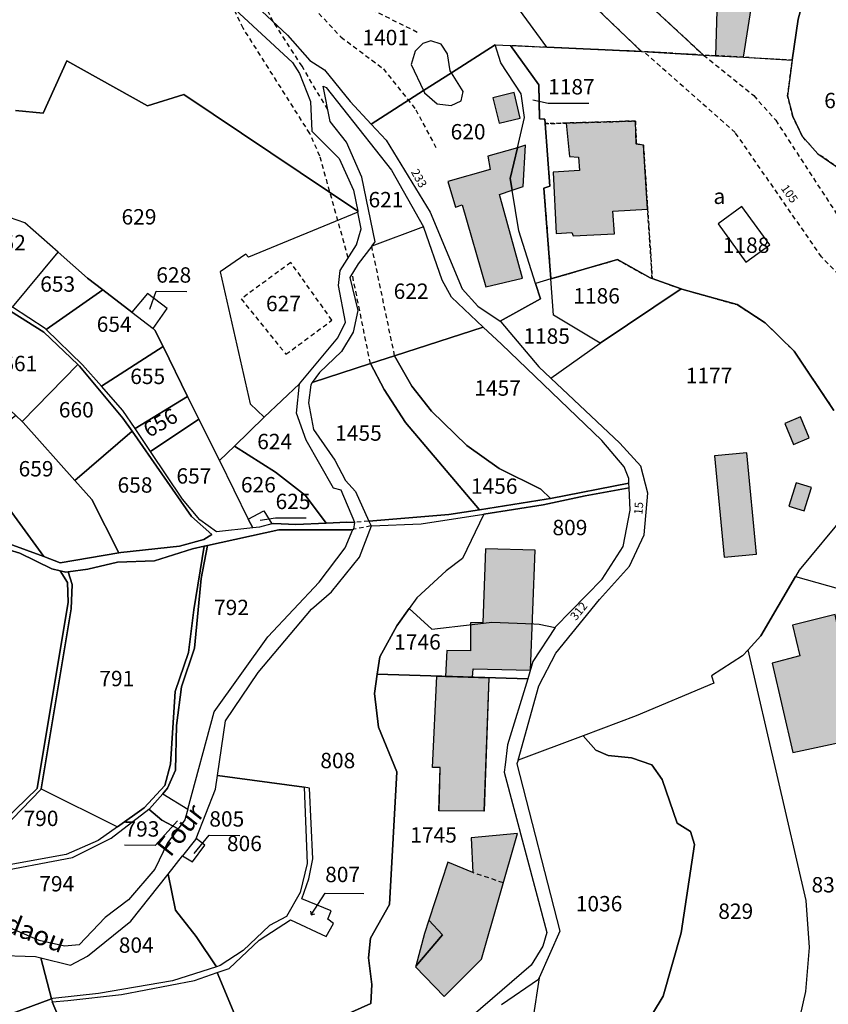
# Model space of a CAD drawing. Units: metres. Extents: x 1038205 to 1042219, y 6305895 to 6310317.
# Drawn here: x 1040319 to 1040424, y 6308216 to 6308344 of the extents above; entities that cross this region are included whole.
import ezdxf
from ezdxf.enums import TextEntityAlignment as Align

# ---------------------------------------------------------------- set-up
doc = ezdxf.new("R2010")
doc.units = ezdxf.units.M
doc.linetypes.add('TOPO1', pattern=[1, 0.6, -0.4])
doc.linetypes.add('TOPO4', pattern=[0.8, 0.5, -0.3])
for name, color, linetype in [('ig_cad_bati_dur', 152, 'CONTINUOUS'), ('ig_cad_bati_dur_hach', 24, 'CONTINUOUS'), ('ig_cad_bati_leger', 215, 'CONTINUOUS'), ('ig_cad_bati_leger_hach', 243, 'CONTINUOUS'), ('ig_cad_detail_lineaire', 252, 'TOPO1'), ('ig_cad_fleche_de_rattachement', 3, 'CONTINUOUS'), ('ig_cad_hydro', 140, 'CONTINUOUS'), ('ig_cad_nom_voie', 8, 'CONTINUOUS'), ('ig_cad_numero_voie', 40, 'CONTINUOUS'), ('ig_cad_parcel', 3, 'CONTINUOUS'), ('ig_cad_parcel_num', 3, 'CONTINUOUS'), ('ig_cad_piscine_etang_bassin', 4, 'CONTINUOUS'), ('ig_cad_sfisc', 2, 'TOPO4'), ('ig_cad_sfisc_texte', 2, 'CONTINUOUS')]:
    doc.layers.add(name, color=color, linetype=linetype)
doc.styles.add('Times New Roman', font='times.ttf')

msp = doc.modelspace()

# ---------------------------------------------------------------- hatches: boundary and pattern name
at = {"layer": 'ig_cad_bati_dur_hach'}
for points in [[(1040413.23, 6308339.37), (1040414.47, 6308347.15), (1040409.82, 6308346.93), (1040409.59, 6308339.57)], [(1040400.77, 6308319.65), (1040400.22, 6308327.97), (1040399.29, 6308328.11), (1040399.18, 6308331.09), (1040390.18, 6308330.82), (1040390.59, 6308326.48), (1040391.77, 6308326.41), (1040391.89, 6308324.67), (1040388.47, 6308324.44), (1040388.87, 6308316.48), (1040390.91, 6308316.6), (1040391.09, 6308316.16), (1040396.44, 6308316.44), (1040396.26, 6308319.36)], [(1040383.13, 6308322.11), (1040382.88, 6308323.6), (1040383.82, 6308327.62), (1040379.99, 6308326.53), (1040380.28, 6308324.78), (1040374.76, 6308323.21), (1040375.79, 6308319.91), (1040376.66, 6308320.21), (1040379.71, 6308309.52), (1040384.49, 6308310.67), (1040381.51, 6308321.54)], [(1040383.13, 6308322.11), (1040384.56, 6308322.59), (1040384.9, 6308327.93), (1040383.82, 6308327.62), (1040382.88, 6308323.6)], [(1040409.45, 6308287.55), (1040410.73, 6308274.39), (1040414.95, 6308274.8), (1040413.68, 6308287.96)], [(1040374.46, 6308258.9), (1040377.98, 6308258.79), (1040378.09, 6308259.86), (1040385.54, 6308259.71), (1040386.14, 6308275.31), (1040379.69, 6308275.48), (1040379.33, 6308265.9), (1040377.72, 6308265.86), (1040377.74, 6308262.21), (1040374.63, 6308262.26)], [(1040419.62, 6308265.53), (1040420.59, 6308261.55), (1040416.98, 6308260.63), (1040419.65, 6308249), (1040429.35, 6308251.06), (1040426.74, 6308262.68), (1040426.06, 6308262.57), (1040425.15, 6308266.93)], [(1040373.33, 6308258.93), (1040380.12, 6308258.71), (1040379.48, 6308241.39), (1040373.62, 6308241.42), (1040373.76, 6308247.03), (1040372.77, 6308247.07)], [(1040373.33, 6308258.92), (1040380.12, 6308258.71), (1040379.5, 6308241.39), (1040373.64, 6308241.41), (1040373.78, 6308247.02), (1040372.79, 6308247.06)], [(1040370.6, 6308221.21), (1040370.59, 6308221.14), (1040374.29, 6308217.27), (1040379.16, 6308222.14), (1040383.84, 6308238.45), (1040377.82, 6308237.92), (1040378.04, 6308233.39), (1040374.76, 6308234.73), (1040372.3, 6308227.22), (1040374.08, 6308225.28)]]:
    msp.add_hatch(color=256, dxfattribs=at).paths.add_polyline_path(points)
at = {"layer": 'ig_cad_bati_leger_hach'}
for points in [[(1040380.65, 6308334.11), (1040381.47, 6308330.79), (1040384.2, 6308331.45), (1040383.39, 6308334.78)], [(1040418.6, 6308291.78), (1040419.73, 6308289.05), (1040421.78, 6308289.92), (1040420.65, 6308292.63)], [(1040420.1, 6308284.07), (1040419.14, 6308281.04), (1040421.12, 6308280.4), (1040422.09, 6308283.44)], [(1040370.6, 6308221.21), (1040374.08, 6308225.28), (1040372.3, 6308227.22), (1040371.73, 6308225.48)]]:
    msp.add_hatch(color=256, dxfattribs=at).paths.add_polyline_path(points)

# ---------------------------------------------------------------- linework, layer by layer
at = {"layer": 'ig_cad_bati_dur'}
for points in [[(1040413.23, 6308339.37), (1040414.47, 6308347.15), (1040409.82, 6308346.93), (1040409.59, 6308339.57)], [(1040400.77, 6308319.65), (1040400.22, 6308327.97), (1040399.29, 6308328.11), (1040399.18, 6308331.09), (1040390.18, 6308330.82), (1040390.59, 6308326.48), (1040391.77, 6308326.41), (1040391.89, 6308324.67), (1040388.47, 6308324.44), (1040388.87, 6308316.48), (1040390.91, 6308316.6), (1040391.09, 6308316.16), (1040396.44, 6308316.44), (1040396.26, 6308319.36)], [(1040383.13, 6308322.11), (1040382.88, 6308323.6), (1040383.82, 6308327.62), (1040379.99, 6308326.53), (1040380.28, 6308324.78), (1040374.76, 6308323.21), (1040375.79, 6308319.91), (1040376.66, 6308320.21), (1040379.71, 6308309.52), (1040384.49, 6308310.67), (1040381.51, 6308321.54)], [(1040383.13, 6308322.11), (1040384.56, 6308322.59), (1040384.9, 6308327.93), (1040383.82, 6308327.62), (1040382.88, 6308323.6)], [(1040409.45, 6308287.55), (1040410.73, 6308274.39), (1040414.95, 6308274.8), (1040413.68, 6308287.96)], [(1040374.46, 6308258.9), (1040377.98, 6308258.79), (1040378.09, 6308259.86), (1040385.54, 6308259.71), (1040386.14, 6308275.31), (1040379.69, 6308275.48), (1040379.33, 6308265.9), (1040377.72, 6308265.86), (1040377.74, 6308262.21), (1040374.63, 6308262.26)], [(1040419.62, 6308265.53), (1040420.59, 6308261.55), (1040416.98, 6308260.63), (1040419.65, 6308249), (1040429.35, 6308251.06), (1040426.74, 6308262.68), (1040426.06, 6308262.57), (1040425.15, 6308266.93)], [(1040373.33, 6308258.93), (1040380.12, 6308258.71), (1040379.48, 6308241.39), (1040373.62, 6308241.42), (1040373.76, 6308247.03), (1040372.77, 6308247.07)], [(1040373.33, 6308258.92), (1040380.12, 6308258.71), (1040379.5, 6308241.39), (1040373.64, 6308241.41), (1040373.78, 6308247.02), (1040372.79, 6308247.06)], [(1040370.6, 6308221.21), (1040370.59, 6308221.14), (1040374.29, 6308217.27), (1040379.16, 6308222.14), (1040383.84, 6308238.45), (1040377.82, 6308237.92), (1040378.04, 6308233.39), (1040374.76, 6308234.73), (1040372.3, 6308227.22), (1040374.08, 6308225.28)]]:
    msp.add_lwpolyline(points, close=True, dxfattribs=at)
at = {"layer": 'ig_cad_bati_leger'}
for points in [[(1040380.65, 6308334.11), (1040381.47, 6308330.79), (1040384.2, 6308331.45), (1040383.39, 6308334.78)], [(1040418.6, 6308291.78), (1040419.73, 6308289.05), (1040421.78, 6308289.92), (1040420.65, 6308292.63)], [(1040420.1, 6308284.07), (1040419.14, 6308281.04), (1040421.12, 6308280.4), (1040422.09, 6308283.44)], [(1040370.6, 6308221.21), (1040374.08, 6308225.28), (1040372.3, 6308227.22), (1040371.73, 6308225.48)]]:
    msp.add_lwpolyline(points, close=True, dxfattribs=at)
at = {"layer": 'ig_cad_detail_lineaire'}
msp.add_lwpolyline([(1040388.77, 6308357.44), (1040408.04, 6308339.66), (1040399.98, 6308340.12), (1040385.25, 6308354.21)], close=True, dxfattribs=at)
for points in [[(1040352.07, 6308343.99), (1040347.04, 6308354.41), (1040353.89, 6308349.47), (1040360.86, 6308342.01), (1040366.4, 6308337.88), (1040370.6, 6308332.56), (1040373.23, 6308327.65)], [(1040370.8, 6308342.61), (1040363.8, 6308346.1), (1040357.23, 6308350.75)], [(1040361.82, 6308313.3), (1040358.13, 6308326.54), (1040356.82, 6308329.47), (1040348.16, 6308343.15), (1040346.63, 6308346.23)], [(1040359.15, 6308332.58), (1040355.81, 6308338.2), (1040352.07, 6308343.99)], [(1040435.39, 6308301.05), (1040423.4, 6308313.42), (1040412.17, 6308329.59), (1040400.26, 6308340.1)], [(1040408.04, 6308339.66), (1040414.58, 6308334.39), (1040417.43, 6308331.19), (1040427.39, 6308315.89), (1040439.18, 6308304.38), (1040442.72, 6308300.11)], [(1040367.86, 6308300.57), (1040364.88, 6308314.82)], [(1040359.7, 6308305.19), (1040354.35, 6308312.7), (1040347.89, 6308307.96)], [(1040364.71, 6308299.55), (1040362.34, 6308311.23)], [(1040347.89, 6308307.96), (1040353.72, 6308300.77), (1040359.7, 6308305.19)], [(1040364.51, 6308279.09), (1040362.69, 6308278.9)], [(1040364.8, 6308278.46), (1040362.56, 6308278.02)], [(1040382, 6308232.04), (1040378.04, 6308233.39)]]:
    msp.add_lwpolyline(points, dxfattribs=at)
at = {"layer": 'ig_cad_fleche_de_rattachement'}
for points in [[(1040385.83, 6308333.85), (1040387.81, 6308333.42), (1040393.11, 6308333.39)], [(1040336.02, 6308306.65), (1040336.84, 6308308.95), (1040340.82, 6308308.93)], [(1040350.37, 6308279.21), (1040352.36, 6308279.51), (1040356.33, 6308279.49)], [(1040339.61, 6308240.12), (1040336.69, 6308236.92), (1040332.71, 6308236.94)], [(1040341.76, 6308235.86), (1040343.75, 6308238.24), (1040347.73, 6308238.22)], [(1040356.9, 6308228.37), (1040357, 6308227.91), (1040358.82, 6308230.72), (1040363.83, 6308230.69)], [(1040356.99, 6308227.9), (1040357.46, 6308228.01)]]:
    msp.add_lwpolyline(points, dxfattribs=at)
at = {"layer": 'ig_cad_hydro'}
for points in [[(1040316.18, 6308275.77), (1040319.12, 6308274.9), (1040323.27, 6308272.88), (1040324.33, 6308272.63), (1040325.08, 6308272.45), (1040325.37, 6308272.49), (1040327.96, 6308272.85), (1040331.8, 6308273.75), (1040336.63, 6308273.93), (1040341.54, 6308275.47), (1040343.1, 6308275.82), (1040343.52, 6308275.91), (1040352.79, 6308277.96), (1040362.18, 6308277.94), (1040362.42, 6308277.99), (1040362.56, 6308278.02), (1040362.69, 6308278.9), (1040361.63, 6308278.96), (1040358.97, 6308278.83), (1040354.99, 6308278.63), (1040352.14, 6308278.77), (1040351.9, 6308278.71), (1040350.27, 6308278.28), (1040349.39, 6308278.19), (1040344.69, 6308277.69), (1040342.53, 6308279.25), (1040340.25, 6308281.94), (1040336.09, 6308288.12), (1040334.1, 6308291.1), (1040332.51, 6308293.44), (1040329.72, 6308296.61), (1040327.27, 6308299.38), (1040322.52, 6308304), (1040322.4, 6308304.11), (1040318.14, 6308306.9)], [(1040317.89, 6308306.36), (1040322.23, 6308303.63), (1040326.63, 6308299.42), (1040326.84, 6308299.21), (1040332.5, 6308292.48), (1040333.7, 6308290.77), (1040341.43, 6308279.66), (1040344.08, 6308277.35), (1040343.02, 6308276.67), (1040339.85, 6308275.82), (1040332.23, 6308274.99), (1040331.99, 6308274.96), (1040324.34, 6308273.67), (1040322.22, 6308274.46), (1040314.94, 6308277.13)]]:
    msp.add_lwpolyline(points, dxfattribs=at)
for points in [[(1040364.51, 6308279.09), (1040364.8, 6308278.46), (1040364.86, 6308278.46), (1040371.31, 6308278.72), (1040379.48, 6308280), (1040387.18, 6308281.21), (1040392.66, 6308282.38), (1040398.37, 6308283.39), (1040398.34, 6308284.02), (1040388.12, 6308282.02), (1040387.56, 6308281.91), (1040378.88, 6308280.55), (1040374.89, 6308279.94)], [(1040343.52, 6308275.91), (1040343.1, 6308275.82), (1040341.75, 6308267.54), (1040341.03, 6308262.01), (1040339.32, 6308256.93), (1040338.7, 6308247.49), (1040337.95, 6308244.72), (1040335.27, 6308241.81), (1040331.79, 6308239.34), (1040329.29, 6308237.57), (1040325.12, 6308235.72), (1040314.81, 6308233.86), (1040314.94, 6308233.25), (1040325.93, 6308235.36), (1040330.97, 6308237.88), (1040335.87, 6308241.62), (1040335.95, 6308241.69), (1040337.7, 6308243.64), (1040338.33, 6308244.35), (1040339.33, 6308246.69), (1040339.48, 6308252.51), (1040340.14, 6308257.53), (1040341.84, 6308262.56), (1040342.7, 6308271.62)], [(1040325.37, 6308272.49), (1040325.08, 6308272.45), (1040324.33, 6308272.63), (1040325.28, 6308271.1), (1040325.4, 6308268.56), (1040321.35, 6308244.32), (1040314.24, 6308237.46), (1040314.38, 6308236.53), (1040321.85, 6308244.19), (1040321.86, 6308244.27), (1040325.77, 6308267.69), (1040325.9, 6308270.85)]]:
    msp.add_lwpolyline(points, close=True, dxfattribs=at)
at = {"layer": 'ig_cad_parcel'}
for points in [[(1040407.54, 6308392.23), (1040398.71, 6308384.48), (1040396.26, 6308382.32), (1040395.86, 6308382.02), (1040391.56, 6308378.91), (1040390.66, 6308378.25), (1040383.8, 6308375.25), (1040393.21, 6308361.53), (1040388.77, 6308357.44), (1040408.04, 6308339.66), (1040409.59, 6308339.57), (1040413.23, 6308339.37), (1040419.58, 6308338.99), (1040420.35, 6308344.33), (1040423.94, 6308357.49), (1040421.53, 6308363.16), (1040414.52, 6308379.62), (1040409.5, 6308389.29)], [(1040423.94, 6308357.49), (1040420.35, 6308344.33), (1040419.58, 6308338.99), (1040418.98, 6308334.35), (1040419.65, 6308331.67), (1040420.87, 6308329.12), (1040422.91, 6308326.82), (1040427.61, 6308323.63), (1040435.31, 6308316.9), (1040443.5, 6308308.58), (1040444.32, 6308309.35), (1040437.35, 6308325.94), (1040425.44, 6308353.98)], [(1040385.25, 6308354.21), (1040399.98, 6308340.12), (1040387.65, 6308340.67), (1040379.83, 6308351.41), (1040382.37, 6308356.29), (1040384.65, 6308354.66), (1040385.2, 6308354.27)], [(1040380.94, 6308340.98), (1040375.25, 6308337.36), (1040371.61, 6308335.04), (1040364.79, 6308330.7), (1040366.75, 6308328.58), (1040372.47, 6308319.25), (1040376.63, 6308309.29), (1040378.66, 6308307.04), (1040381.58, 6308305.05), (1040386.82, 6308307.99), (1040386.19, 6308309.98), (1040384.02, 6308316.82), (1040383.13, 6308322.11), (1040382.88, 6308323.6), (1040383.82, 6308327.62), (1040384.73, 6308331.54), (1040384.31, 6308334.64), (1040381.67, 6308338.64)], [(1040388.18, 6308310.56), (1040386.19, 6308309.98), (1040384.02, 6308316.82), (1040383.13, 6308322.11), (1040382.88, 6308323.6), (1040383.82, 6308327.62), (1040384.73, 6308331.54), (1040384.31, 6308334.64), (1040381.67, 6308338.64), (1040380.94, 6308340.98), (1040382.91, 6308340.89), (1040386.61, 6308335.79), (1040386.71, 6308331.38), (1040387.4, 6308331.32), (1040387.43, 6308330.75), (1040388.03, 6308322.64), (1040387.27, 6308322.34)], [(1040371.63, 6308317.32), (1040364.88, 6308314.82), (1040365.31, 6308315.37), (1040363.61, 6308323.81), (1040361.6, 6308328.36), (1040359.45, 6308331.02), (1040358.55, 6308335.63), (1040358.93, 6308335.45), (1040367.46, 6308324.7)], [(1040315.41, 6308319.8), (1040315.35, 6308319.59), (1040310.54, 6308314.16), (1040312.67, 6308311.52), (1040313.74, 6308310.21), (1040317.39, 6308307.38), (1040318.14, 6308306.9), (1040324.1, 6308314.02), (1040319.76, 6308317.85), (1040317.77, 6308318.54)], [(1040363.08, 6308319.22), (1040348.85, 6308313.39), (1040348.48, 6308313.76), (1040345.18, 6308311.49), (1040349.05, 6308294.34), (1040350.9, 6308292.59), (1040355.46, 6308296.92), (1040360.47, 6308302.91), (1040361.47, 6308304.95), (1040360.56, 6308309.71), (1040360.77, 6308311.64), (1040362.89, 6308314.99), (1040363.52, 6308317.08)], [(1040371.63, 6308317.32), (1040364.88, 6308314.82), (1040363.12, 6308312.53), (1040362.05, 6308310.74), (1040363.08, 6308306.44), (1040362.45, 6308303.66), (1040360.94, 6308301.11), (1040358.08, 6308298.41), (1040357.15, 6308297.1), (1040364.71, 6308299.55), (1040367.86, 6308300.57), (1040379.39, 6308304.3), (1040375.27, 6308308.17), (1040374.04, 6308310.42), (1040371.66, 6308317.26)], [(1040329.89, 6308309.13), (1040322.52, 6308304), (1040322.4, 6308304.11), (1040318.14, 6308306.9), (1040324.1, 6308314.02), (1040327.89, 6308310.68)], [(1040405.12, 6308309.28), (1040394.6, 6308302.19), (1040388.54, 6308305.83), (1040388.18, 6308310.56), (1040396.85, 6308313.09), (1040401.11, 6308310.7), (1040401.37, 6308310.61)], [(1040388.18, 6308310.56), (1040386.19, 6308309.98), (1040386.82, 6308307.99), (1040381.58, 6308305.05), (1040381.68, 6308304.99), (1040386.61, 6308299.13), (1040388.16, 6308297.66), (1040394.6, 6308302.19), (1040388.54, 6308305.83)], [(1040337.73, 6308301.77), (1040329.72, 6308296.61), (1040327.27, 6308299.38), (1040322.52, 6308304), (1040329.89, 6308309.13), (1040333.65, 6308306.24), (1040336.43, 6308304.1), (1040336.66, 6308303.92)], [(1040336.43, 6308304.1), (1040338.28, 6308306.7), (1040335.69, 6308308.65), (1040333.65, 6308306.24)], [(1040318.56, 6308292.82), (1040319.41, 6308292.04), (1040326.63, 6308299.42), (1040322.23, 6308303.63), (1040317.89, 6308306.36), (1040311.28, 6308299.43), (1040313.67, 6308297.36)], [(1040379.39, 6308304.3), (1040367.86, 6308300.57), (1040370.08, 6308296.6), (1040372.67, 6308293.36), (1040377.24, 6308288.92), (1040381.44, 6308285.9), (1040386.89, 6308283.21), (1040388.12, 6308282.02), (1040398.34, 6308284.02), (1040398.32, 6308284.61), (1040397.7, 6308286.14), (1040394.81, 6308289.55), (1040381.74, 6308302.09)], [(1040340.93, 6308295.29), (1040334.1, 6308291.1), (1040332.51, 6308293.44), (1040329.72, 6308296.61), (1040337.73, 6308301.77)], [(1040367.86, 6308300.57), (1040364.71, 6308299.55), (1040366.49, 6308296.18), (1040369.26, 6308291.88), (1040378.88, 6308280.55), (1040387.56, 6308281.91), (1040388.12, 6308282.02), (1040386.89, 6308283.21), (1040381.44, 6308285.9), (1040377.24, 6308288.92), (1040372.67, 6308293.36), (1040370.08, 6308296.6)], [(1040319.41, 6308292.04), (1040319.53, 6308291.91), (1040326.27, 6308284.35), (1040333.7, 6308290.77), (1040332.5, 6308292.48), (1040326.84, 6308299.21), (1040326.63, 6308299.42)], [(1040364.71, 6308299.55), (1040357.15, 6308297.1), (1040356.95, 6308296.8), (1040356.63, 6308294.46), (1040357.29, 6308290.97), (1040360.06, 6308286.98), (1040361.46, 6308284.37), (1040362.76, 6308282.93), (1040364.51, 6308279.09), (1040374.89, 6308279.94), (1040378.88, 6308280.55), (1040369.26, 6308291.88), (1040366.49, 6308296.18)], [(1040350.9, 6308292.59), (1040347.04, 6308288.84), (1040352.36, 6308285.46), (1040356.26, 6308282.39), (1040358.97, 6308278.83), (1040361.63, 6308278.96), (1040362.69, 6308278.9), (1040360.9, 6308283.11), (1040359.91, 6308283.36), (1040356.35, 6308289.6), (1040355.07, 6308293.13), (1040355.46, 6308296.92)], [(1040342.4, 6308292.34), (1040336.09, 6308288.12), (1040334.1, 6308291.1), (1040340.93, 6308295.29)], [(1040322.22, 6308274.46), (1040324.34, 6308273.67), (1040331.99, 6308274.96), (1040328.47, 6308281.88), (1040326.27, 6308284.35), (1040319.53, 6308291.91), (1040319.41, 6308292.04), (1040318.56, 6308292.82), (1040312.46, 6308287.81)], [(1040345.06, 6308286.94), (1040348.82, 6308279.35), (1040349.39, 6308278.19), (1040344.69, 6308277.69), (1040342.53, 6308279.25), (1040340.25, 6308281.94), (1040336.09, 6308288.12), (1040342.4, 6308292.34)], [(1040326.27, 6308284.35), (1040328.47, 6308281.88), (1040331.99, 6308274.96), (1040332.23, 6308274.99), (1040339.85, 6308275.82), (1040343.02, 6308276.67), (1040344.08, 6308277.35), (1040341.43, 6308279.66), (1040333.7, 6308290.77)], [(1040347.04, 6308288.84), (1040345.06, 6308286.94), (1040348.82, 6308279.35), (1040350.84, 6308280.43), (1040351.9, 6308278.71), (1040352.14, 6308278.77), (1040354.99, 6308278.63), (1040358.97, 6308278.83), (1040356.26, 6308282.39), (1040352.36, 6308285.46)], [(1040439.04, 6308288.46), (1040437.21, 6308287.94), (1040434.48, 6308288.14), (1040433.09, 6308289), (1040429.38, 6308283.4), (1040426.6, 6308280.07), (1040420.5, 6308272.72), (1040420.02, 6308271.89), (1040425.55, 6308270.33), (1040430.96, 6308250.07), (1040432.05, 6308246.02), (1040433.05, 6308246.24), (1040435.22, 6308246.75), (1040436.79, 6308247.1), (1040447.55, 6308249.57), (1040447.6, 6308249.58), (1040444.33, 6308259.47), (1040442.8, 6308267.85), (1040442.36, 6308270.22), (1040439.9, 6308283.74)], [(1040388.72, 6308265.25), (1040388.76, 6308265.31), (1040394.87, 6308271.51), (1040397.6, 6308275.79), (1040398.49, 6308280.48), (1040398.37, 6308283.39), (1040392.66, 6308282.38), (1040387.18, 6308281.21), (1040379.48, 6308280), (1040376.67, 6308274.2), (1040374.55, 6308272.61), (1040370.76, 6308269.12), (1040369.75, 6308267.71), (1040372.7, 6308265.04), (1040377.95, 6308265.63), (1040380.52, 6308265.93), (1040385.97, 6308265.73), (1040386.66, 6308265.7)], [(1040351.9, 6308278.71), (1040350.27, 6308278.28), (1040349.39, 6308278.19), (1040348.82, 6308279.35), (1040350.84, 6308280.43)], [(1040340.94, 6308241.65), (1040344.36, 6308254.29), (1040351.36, 6308264.05), (1040358.04, 6308271.15), (1040361.41, 6308275.61), (1040362.42, 6308277.99), (1040362.18, 6308277.94), (1040352.79, 6308277.96), (1040343.52, 6308275.91), (1040342.7, 6308271.62), (1040341.84, 6308262.56), (1040340.14, 6308257.53), (1040339.48, 6308252.51), (1040339.33, 6308246.69), (1040338.33, 6308244.35), (1040337.7, 6308243.64)], [(1040299.58, 6308238.54), (1040314.24, 6308237.46), (1040321.35, 6308244.32), (1040325.4, 6308268.56), (1040325.28, 6308271.1), (1040324.33, 6308272.63), (1040323.27, 6308272.88), (1040319.12, 6308274.9), (1040316.18, 6308275.77), (1040315.31, 6308269.35), (1040313.27, 6308262.53), (1040310.57, 6308256.47), (1040307.19, 6308249.61), (1040307, 6308249.34), (1040299.55, 6308238.66)], [(1040331.79, 6308239.34), (1040335.27, 6308241.81), (1040337.95, 6308244.72), (1040338.7, 6308247.49), (1040339.32, 6308256.93), (1040341.03, 6308262.01), (1040341.75, 6308267.54), (1040343.1, 6308275.82), (1040341.54, 6308275.47), (1040336.63, 6308273.93), (1040331.8, 6308273.75), (1040327.96, 6308272.85), (1040325.37, 6308272.49), (1040325.9, 6308270.85), (1040325.77, 6308267.69), (1040321.86, 6308244.27)], [(1040365.6, 6308259.18), (1040365.94, 6308261.44), (1040368.13, 6308265.46), (1040369.75, 6308267.71), (1040372.7, 6308265.04), (1040377.95, 6308265.63), (1040380.52, 6308265.93), (1040385.97, 6308265.73), (1040386.66, 6308265.7), (1040388.72, 6308265.25), (1040385.85, 6308260.83), (1040385.17, 6308258.56)], [(1040392.4, 6308251.18), (1040383.91, 6308248.02), (1040383.77, 6308247.51), (1040389.34, 6308225.77), (1040386.67, 6308219.72), (1040385.85, 6308214.32), (1040386.2, 6308211.39), (1040388.23, 6308208.4), (1040391.43, 6308204.78), (1040392.12, 6308203.14), (1040394.11, 6308205.02), (1040398.74, 6308210.65), (1040402.81, 6308217.33), (1040405.15, 6308225.55), (1040406.88, 6308237.02), (1040406.33, 6308238.75), (1040404.6, 6308239.82), (1040402.65, 6308245.48), (1040401.31, 6308247.41), (1040398.69, 6308248.29), (1040395.65, 6308248.63), (1040394.05, 6308249.32)], [(1040356.1, 6308244.51), (1040356.47, 6308234.58), (1040355.58, 6308230.78), (1040353.77, 6308227.66), (1040351.58, 6308226.49), (1040348.16, 6308223.27), (1040345.18, 6308221.32), (1040344.69, 6308221.15), (1040342.02, 6308225.08), (1040339.37, 6308228.51), (1040338.4, 6308233.19), (1040340.28, 6308235.56), (1040341.58, 6308234.78), (1040343.15, 6308236.94), (1040342.02, 6308237.83), (1040344.56, 6308244.25), (1040344.81, 6308246)], [(1040331.79, 6308239.34), (1040329.29, 6308237.57), (1040325.12, 6308235.72), (1040314.81, 6308233.86), (1040314.38, 6308236.53), (1040321.85, 6308244.19), (1040321.86, 6308244.27)], [(1040354.32, 6308227.25), (1040358.96, 6308225.06), (1040359.9, 6308226.79), (1040359.16, 6308227.35), (1040359.6, 6308228.4), (1040355.77, 6308229.97), (1040356.71, 6308232.58), (1040357.21, 6308235.19), (1040356.78, 6308244.38), (1040356.1, 6308244.51), (1040356.47, 6308234.58), (1040355.58, 6308230.78), (1040353.77, 6308227.66), (1040351.58, 6308226.49), (1040348.16, 6308223.27), (1040345.18, 6308221.32), (1040344.69, 6308221.15), (1040338.97, 6308219.31), (1040329.34, 6308217.69), (1040323.39, 6308217.04), (1040323.21, 6308216.97), (1040323.31, 6308216.57), (1040325.36, 6308216.75), (1040332.32, 6308217.52), (1040341.82, 6308219.38), (1040344.78, 6308220.38), (1040346.34, 6308220.91), (1040350.22, 6308224.61)], [(1040340.94, 6308241.65), (1040340.56, 6308240.25), (1040339.68, 6308239.09), (1040337.58, 6308240.2), (1040335.87, 6308241.62), (1040335.95, 6308241.69), (1040337.7, 6308243.64)], [(1040339.68, 6308239.09), (1040338.3, 6308237.27), (1040336.67, 6308233.82), (1040333.24, 6308229.85), (1040330.18, 6308227.57), (1040326.83, 6308223.98), (1040324.91, 6308223.81), (1040321.63, 6308224.57), (1040315.95, 6308226.99), (1040314.94, 6308233.25), (1040325.93, 6308235.36), (1040330.97, 6308237.88), (1040335.87, 6308241.62), (1040337.58, 6308240.2)], [(1040340.28, 6308235.56), (1040341.58, 6308234.78), (1040343.15, 6308236.94), (1040342.02, 6308237.83), (1040341.97, 6308237.69)], [(1040344.69, 6308221.15), (1040338.97, 6308219.31), (1040329.34, 6308217.69), (1040323.39, 6308217.04), (1040323.21, 6308216.97), (1040321.81, 6308222.32), (1040325.71, 6308221.35), (1040327.89, 6308222.52), (1040333.54, 6308227.06), (1040338.4, 6308233.19), (1040339.37, 6308228.51), (1040342.02, 6308225.08)], [(1040313.48, 6308213.37), (1040312.63, 6308213.06), (1040310.67, 6308218.23), (1040311.12, 6308221.25), (1040312.74, 6308222.05), (1040315.66, 6308222.66), (1040321.12, 6308222.49), (1040321.81, 6308222.32), (1040323.21, 6308216.97)], [(1040349.65, 6308209.63), (1040349.87, 6308209.23), (1040351.02, 6308203.09), (1040352.55, 6308197.36), (1040346.9, 6308196.48), (1040344.53, 6308195.07), (1040343.1, 6308192.71), (1040342.4, 6308191.97), (1040333.05, 6308194.21), (1040332.74, 6308194.19), (1040323.31, 6308216.57), (1040325.36, 6308216.75), (1040332.32, 6308217.52), (1040341.82, 6308219.38), (1040344.78, 6308220.38), (1040348.15, 6308212.29)], [(1040332.74, 6308194.19), (1040330.26, 6308194.1), (1040323.54, 6308192.5), (1040313.48, 6308213.37), (1040323.21, 6308216.97), (1040323.31, 6308216.57)]]:
    msp.add_lwpolyline(points, close=True, dxfattribs=at)
for points in [[(1040348.59, 6308347.28), (1040353.93, 6308342.25), (1040356.84, 6308338.94), (1040358.75, 6308337.75), (1040362.07, 6308333.62), (1040364.79, 6308330.7), (1040371.61, 6308335.04), (1040375.25, 6308337.36), (1040380.94, 6308340.98), (1040382.91, 6308340.89), (1040387.65, 6308340.67), (1040379.83, 6308351.41)], [(1040347.12, 6308345.58), (1040354.58, 6308338.71), (1040355.47, 6308337.26), (1040356.91, 6308333.63), (1040357.08, 6308329.79), (1040360.66, 6308326.23), (1040362.5, 6308322.12), (1040363.05, 6308319.39), (1040340.43, 6308334.53), (1040335.7, 6308333.07), (1040325.2, 6308338.9), (1040322.13, 6308332.11), (1040318.53, 6308332.44)], [(1040425, 6308293.45), (1040419.83, 6308301.17), (1040416.07, 6308304.86), (1040412.43, 6308307.22), (1040405.21, 6308309.24), (1040405.12, 6308309.28), (1040401.37, 6308310.61), (1040401.11, 6308310.7), (1040396.85, 6308313.09), (1040388.18, 6308310.56), (1040387.27, 6308322.34), (1040388.03, 6308322.64), (1040387.43, 6308330.75), (1040387.4, 6308331.32), (1040386.71, 6308331.38), (1040386.61, 6308335.79), (1040382.91, 6308340.89), (1040387.65, 6308340.67), (1040399.98, 6308340.12), (1040408.04, 6308339.66), (1040409.59, 6308339.57), (1040413.23, 6308339.37), (1040419.58, 6308338.99), (1040418.98, 6308334.35), (1040419.65, 6308331.67), (1040420.87, 6308329.12), (1040422.91, 6308326.82), (1040427.61, 6308323.63)], [(1040318.53, 6308332.44), (1040322.13, 6308332.11), (1040325.2, 6308338.9), (1040335.7, 6308333.07), (1040340.43, 6308334.53), (1040363.05, 6308319.39), (1040363.08, 6308319.22), (1040348.85, 6308313.39), (1040348.48, 6308313.76), (1040345.18, 6308311.49), (1040349.05, 6308294.34), (1040350.9, 6308292.59), (1040347.04, 6308288.84), (1040345.06, 6308286.94), (1040342.4, 6308292.34), (1040340.93, 6308295.29), (1040337.73, 6308301.77), (1040336.66, 6308303.92), (1040336.43, 6308304.1), (1040338.28, 6308306.7), (1040335.69, 6308308.65), (1040333.65, 6308306.24), (1040329.89, 6308309.13), (1040327.89, 6308310.68), (1040324.1, 6308314.02), (1040319.76, 6308317.85), (1040317.77, 6308318.54)], [(1040426.6, 6308280.07), (1040420.5, 6308272.72), (1040420.02, 6308271.89), (1040415.5, 6308264.15), (1040413.86, 6308262.34), (1040413.13, 6308261.55), (1040409.08, 6308258.96), (1040409.38, 6308258.03), (1040399.26, 6308253.76), (1040392.4, 6308251.18), (1040383.91, 6308248.02), (1040386.62, 6308257.65), (1040388.81, 6308261.93), (1040394.5, 6308268.89), (1040398.42, 6308273.22), (1040400.32, 6308277.31), (1040400.78, 6308282.71), (1040399.87, 6308286.22), (1040397.16, 6308289.22), (1040388.16, 6308297.66), (1040394.6, 6308302.19), (1040405.12, 6308309.28), (1040405.21, 6308309.24), (1040412.43, 6308307.22), (1040416.07, 6308304.86), (1040419.83, 6308301.17), (1040425, 6308293.45)], [(1040314.94, 6308277.13), (1040322.22, 6308274.46), (1040312.46, 6308287.81)], [(1040348.15, 6308212.29), (1040344.78, 6308220.38), (1040346.34, 6308220.91), (1040350.22, 6308224.61), (1040354.32, 6308227.25), (1040358.96, 6308225.06), (1040359.9, 6308226.79), (1040359.16, 6308227.35), (1040359.6, 6308228.4), (1040355.77, 6308229.97), (1040356.71, 6308232.58), (1040357.21, 6308235.19), (1040356.78, 6308244.38), (1040356.1, 6308244.51), (1040344.81, 6308246), (1040345.85, 6308253.11), (1040350.1, 6308259.42), (1040357.04, 6308267.61), (1040359.66, 6308269.9), (1040363.28, 6308274.41), (1040364.86, 6308278.46), (1040371.31, 6308278.72), (1040379.48, 6308280), (1040376.67, 6308274.2), (1040374.55, 6308272.61), (1040370.76, 6308269.12), (1040369.75, 6308267.71), (1040368.13, 6308265.46), (1040365.94, 6308261.44), (1040365.6, 6308259.18), (1040365.23, 6308256.66), (1040365.76, 6308252.31), (1040368.14, 6308246.48), (1040367.18, 6308229.26), (1040364.73, 6308224.86), (1040364.46, 6308222.31), (1040364.88, 6308218.83), (1040364.74, 6308216.35), (1040349.65, 6308209.63)], [(1040425.1, 6308205.35), (1040415.7, 6308202.88), (1040410.45, 6308201.51), (1040415.64, 6308205.62), (1040418.57, 6308209.39), (1040420.26, 6308213.11), (1040421.35, 6308217.94), (1040421.81, 6308223.64), (1040421.41, 6308229.76), (1040413.86, 6308262.34), (1040415.5, 6308264.15), (1040420.02, 6308271.89), (1040425.55, 6308270.33)], [(1040420.26, 6308213.11), (1040421.35, 6308217.94), (1040421.81, 6308223.64), (1040421.41, 6308229.76), (1040413.86, 6308262.34), (1040413.13, 6308261.55), (1040409.08, 6308258.96), (1040409.38, 6308258.03), (1040399.26, 6308253.76), (1040392.4, 6308251.18), (1040394.05, 6308249.32), (1040395.65, 6308248.63), (1040398.69, 6308248.29), (1040401.31, 6308247.41), (1040402.65, 6308245.48), (1040404.6, 6308239.82), (1040406.33, 6308238.75), (1040406.88, 6308237.02), (1040405.15, 6308225.55), (1040402.81, 6308217.33), (1040398.74, 6308210.65)], [(1040349.65, 6308209.63), (1040364.74, 6308216.35), (1040364.88, 6308218.83), (1040364.46, 6308222.31), (1040364.73, 6308224.86), (1040367.18, 6308229.26), (1040368.14, 6308246.48), (1040365.76, 6308252.31), (1040365.23, 6308256.66), (1040365.6, 6308259.18), (1040385.17, 6308258.56), (1040382.56, 6308250.01), (1040382.22, 6308247.4), (1040382.11, 6308246.44), (1040387.65, 6308225.58), (1040387.14, 6308223.84), (1040385.62, 6308221.35), (1040374, 6308211.36)], [(1040381.78, 6308216.26), (1040386.59, 6308219.52), (1040386.67, 6308219.72), (1040385.85, 6308214.32)]]:
    msp.add_lwpolyline(points, dxfattribs=at)
at = {"layer": 'ig_cad_piscine_etang_bassin'}
for points in [[(1040371.61, 6308335.04), (1040375.25, 6308337.36), (1040375.1, 6308337.59), (1040374.75, 6308339.83), (1040373.89, 6308341.08), (1040372.57, 6308341.53), (1040371.53, 6308341.16), (1040370.53, 6308340.16), (1040370.01, 6308338.43)], [(1040371.61, 6308335.04), (1040371.73, 6308334.75), (1040373.39, 6308333.32), (1040375.19, 6308333.12), (1040376.5, 6308333.73), (1040376.76, 6308334.91), (1040375.25, 6308337.36)], [(1040416.66, 6308315.01), (1040413.02, 6308319.99), (1040409.93, 6308317.73), (1040413.56, 6308312.74)]]:
    msp.add_lwpolyline(points, close=True, dxfattribs=at)
at = {"layer": 'ig_cad_sfisc'}
msp.add_lwpolyline([(1040427.61, 6308323.63), (1040422.91, 6308326.82), (1040420.87, 6308329.12), (1040419.65, 6308331.67), (1040418.98, 6308334.35), (1040419.58, 6308338.99), (1040413.23, 6308339.37), (1040409.59, 6308339.57), (1040408.04, 6308339.66), (1040399.98, 6308340.12), (1040387.65, 6308340.67), (1040382.91, 6308340.89), (1040386.61, 6308335.79), (1040386.71, 6308331.38), (1040387.4, 6308331.32), (1040387.43, 6308330.75), (1040390.18, 6308330.82), (1040399.18, 6308331.09), (1040399.29, 6308328.11), (1040400.22, 6308327.97), (1040400.77, 6308319.65), (1040401.37, 6308310.61), (1040405.12, 6308309.28), (1040405.21, 6308309.24), (1040412.43, 6308307.22), (1040416.07, 6308304.86), (1040419.83, 6308301.17), (1040425, 6308293.45)], dxfattribs=at)
msp.add_lwpolyline([(1040390.18, 6308330.82), (1040387.43, 6308330.75), (1040388.03, 6308322.64), (1040387.27, 6308322.34), (1040388.18, 6308310.56), (1040396.85, 6308313.09), (1040401.11, 6308310.7), (1040401.37, 6308310.61), (1040400.77, 6308319.65), (1040400.22, 6308327.97), (1040399.29, 6308328.11), (1040399.18, 6308331.09)], close=True, dxfattribs=at)

# ---------------------------------------------------------------- texts
at = {"layer": 'ig_cad_nom_voie', "style": 'Times New Roman'}
for s, rotation, p in [('Four', 51.8, (1040339.3, 6308234.8)), ('daou', 338.7, (1040316.53, 6308225.13))]:
    msp.add_text(s, height=2.5, rotation=rotation, dxfattribs=at).set_placement(p, align=Align.BOTTOM_LEFT)
at = {"layer": 'ig_cad_numero_voie', "style": 'Times New Roman'}
for s, rotation, p in [('233', 299.2, (1040369.64, 6308324.3)), ('105', 305.4, (1040417.77, 6308322.14)), ('15', 85.3, (1040400.42, 6308279.84)), ('312', 50.8, (1040391.71, 6308265.85))]:
    msp.add_text(s, height=1.1, rotation=rotation, dxfattribs=at).set_placement(p, align=Align.BOTTOM_LEFT)
at = {"layer": 'ig_cad_parcel_num', "style": 'Times New Roman'}
for s, p in [('1401', (1040363.67, 6308340.32)), ('1187', (1040387.82, 6308333.92)), ('617', (1040423.74, 6308332.13)), ('620', (1040375.14, 6308328.07)), ('621', (1040364.46, 6308319.24)), ('629', (1040332.33, 6308317.01)), ('652', (1040315.34, 6308313.65)), ('1188', (1040410.55, 6308313.32)), ('628', (1040336.85, 6308309.45)), ('653', (1040321.75, 6308308.27)), ('622', (1040367.73, 6308307.34)), ('1186', (1040391.1, 6308306.74)), ('627', (1040351.12, 6308305.74)), ('654', (1040329.1, 6308303.05)), ('1185', (1040384.6, 6308301.51)), ('661', (1040316.82, 6308297.94)), ('1177', (1040405.73, 6308296.38)), ('655', (1040333.46, 6308296.27)), ('1457', (1040378.22, 6308294.75)), ('660', (1040324.17, 6308291.93)), ('1455', (1040360.12, 6308288.9)), ('624', (1040349.98, 6308287.8)), ('659', (1040318.94, 6308284.26)), ('657', (1040339.47, 6308283.33)), ('658', (1040331.81, 6308282.15)), ('626', (1040347.86, 6308282.18)), ('1456', (1040377.78, 6308282)), ('625', (1040352.37, 6308280.01)), ('809', (1040388.39, 6308276.62)), ('792', (1040344.36, 6308266.23)), ('1746', (1040367.8, 6308261.75)), ('791', (1040329.44, 6308256.99)), ('808', (1040358.19, 6308246.33)), ('790', (1040319.58, 6308238.81)), ('805', (1040343.75, 6308238.74)), ('793', (1040332.71, 6308237.44)), ('1745', (1040369.89, 6308236.66)), ('806', (1040346.04, 6308235.55)), ('807', (1040358.82, 6308231.52)), ('794', (1040321.63, 6308230.31)), ('830', (1040422.09, 6308230.18)), ('1036', (1040391.42, 6308227.72)), ('829', (1040409.96, 6308226.74)), ('804', (1040331.97, 6308222.34))]:
    msp.add_text(s, height=2, dxfattribs=at).set_placement(p, align=Align.BOTTOM_LEFT)
msp.add_text('656', height=2, rotation=30, dxfattribs=at).set_placement((1040336.23, 6308289.33), align=Align.BOTTOM_LEFT)
at = {"layer": 'ig_cad_sfisc_texte', "style": 'Times New Roman'}
msp.add_text('a', height=2, dxfattribs=at).set_placement((1040409.33, 6308319.68), align=Align.BOTTOM_LEFT)

doc.saveas('drawing.dxf')
